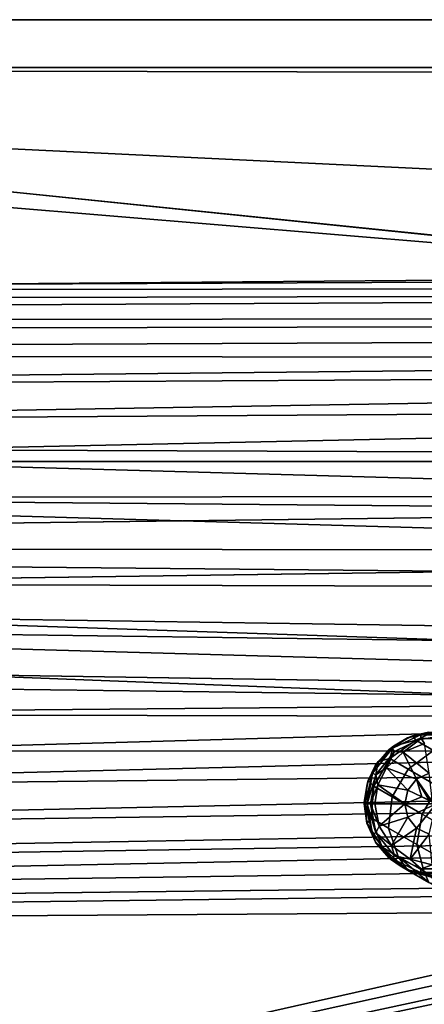
# Model space of a CAD drawing. Extents: x -0.293 to 0.315, y -0.132 to 0.
# Drawn here: x -0.141 to -0.107, y -0.085 to -0.003 of the extents above; entities that cross this region are included whole.
import ezdxf

# ---------------------------------------------------------------- set-up
doc = ezdxf.new("R2010")
doc.units = 0
doc.layers.add('L13_HAKEN_FARBE', color=7, linetype='CONTINUOUS')
doc.layers.add('L3_PLATTE_WEISS', color=7, linetype='CONTINUOUS')

msp = doc.modelspace()

# ---------------------------------------------------------------- linework, layer by layer
at = {"layer": 'L13_HAKEN_FARBE', "color": 135}
for points, invisible_edges in [([(-0.106846, -0.062534, 0.025586), (-0.106401, -0.062503, 0.023349), (-0.108182, -0.062833, 0.023349), (-0.106846, -0.062534, 0.025586)], 8), ([(-0.106401, -0.062503, 0.023349), (-0.107903, -0.063203, 0.018327), (-0.108182, -0.062833, 0.023349), (-0.106401, -0.062503, 0.023349)], 8), ([(-0.106401, -0.062503, 0.023349), (-0.10531, -0.062778, 0.018799), (-0.107903, -0.063203, 0.018327), (-0.106401, -0.062503, 0.023349)], 8), ([(-0.108597, -0.062996, 0.025586), (-0.109783, -0.06368, 0.023349), (-0.110131, -0.063959, 0.025586), (-0.108597, -0.062996, 0.025586)], 8), ([(-0.109883, -0.063894, 0.026147), (-0.108597, -0.062996, 0.025586), (-0.110131, -0.063959, 0.025586), (-0.109883, -0.063894, 0.026147)], 8), ([(-0.106433, -0.064051, 0.013565), (-0.110083, -0.064722, 0.018064), (-0.107903, -0.063203, 0.018327), (-0.106433, -0.064051, 0.013565)], 9), ([(-0.109783, -0.06368, 0.023349), (-0.107903, -0.063203, 0.018327), (-0.110083, -0.064722, 0.018064), (-0.109783, -0.06368, 0.023349)], 8), ([(-0.109689, -0.064137, 0.026627), (-0.107521, -0.062756, 0.026147), (-0.109883, -0.063894, 0.026147), (-0.109689, -0.064137, 0.026627)], 9), ([(-0.107521, -0.062756, 0.026147), (-0.108597, -0.062996, 0.025586), (-0.109883, -0.063894, 0.026147), (-0.107521, -0.062756, 0.026147)], 8), ([(-0.108597, -0.062996, 0.025586), (-0.108182, -0.062833, 0.023349), (-0.109783, -0.06368, 0.023349), (-0.108597, -0.062996, 0.025586)], 8), ([(-0.108182, -0.062833, 0.023349), (-0.107903, -0.063203, 0.018327), (-0.109783, -0.06368, 0.023349), (-0.108182, -0.062833, 0.023349)], 8), ([(-0.107521, -0.062756, 0.026147), (-0.109689, -0.064137, 0.026627), (-0.107452, -0.063059, 0.026627), (-0.107521, -0.062756, 0.026147)], 9), ([(-0.107452, -0.063059, 0.026627), (-0.109689, -0.064137, 0.026627), (-0.10895, -0.064182, 0.026955), (-0.107452, -0.063059, 0.026627)], 8), ([(-0.107168, -0.063477, 0.026955), (-0.107452, -0.063059, 0.026627), (-0.10895, -0.064182, 0.026955), (-0.107168, -0.063477, 0.026955)], 8), ([(-0.106846, -0.062534, 0.025586), (-0.108182, -0.062833, 0.023349), (-0.108597, -0.062996, 0.025586), (-0.106846, -0.062534, 0.025586)], 8), ([(-0.107521, -0.062756, 0.026147), (-0.106846, -0.062534, 0.025586), (-0.108597, -0.062996, 0.025586), (-0.107521, -0.062756, 0.026147)], 8), ([(-0.103978, -0.063547, 0.014485), (-0.107903, -0.063203, 0.018327), (-0.10531, -0.062778, 0.018799), (-0.103978, -0.063547, 0.014485)], 9), ([(-0.107903, -0.063203, 0.018327), (-0.103978, -0.063547, 0.014485), (-0.106433, -0.064051, 0.013565), (-0.107903, -0.063203, 0.018327)], 9), ([(-0.104899, -0.062756, 0.026147), (-0.106846, -0.062534, 0.025586), (-0.107521, -0.062756, 0.026147), (-0.104899, -0.062756, 0.026147)], 8), ([(-0.107452, -0.063059, 0.026627), (-0.104899, -0.062756, 0.026147), (-0.107521, -0.062756, 0.026147), (-0.107452, -0.063059, 0.026627)], 9), ([(-0.104899, -0.062756, 0.026147), (-0.107452, -0.063059, 0.026627), (-0.104968, -0.063059, 0.026627), (-0.104899, -0.062756, 0.026147)], 9), ([(-0.107168, -0.063477, 0.026955), (-0.104968, -0.063059, 0.026627), (-0.107452, -0.063059, 0.026627), (-0.107168, -0.063477, 0.026955)], 9), ([(-0.111518, -0.065944, 0.026147), (-0.109689, -0.064137, 0.026627), (-0.109883, -0.063894, 0.026147), (-0.111518, -0.065944, 0.026147)], 9), ([(-0.109883, -0.063894, 0.026147), (-0.111308, -0.065336, 0.025586), (-0.111518, -0.065944, 0.026147), (-0.109883, -0.063894, 0.026147)], 8), ([(-0.109689, -0.064137, 0.026627), (-0.111518, -0.065944, 0.026147), (-0.111238, -0.066079, 0.026627), (-0.109689, -0.064137, 0.026627)], 9), ([(-0.109783, -0.06368, 0.023349), (-0.111059, -0.064966, 0.023349), (-0.111308, -0.065336, 0.025586), (-0.109783, -0.06368, 0.023349)], 8), ([(-0.109783, -0.06368, 0.023349), (-0.111308, -0.065336, 0.025586), (-0.110131, -0.063959, 0.025586), (-0.109783, -0.06368, 0.023349)], 8), ([(-0.109883, -0.063894, 0.026147), (-0.110131, -0.063959, 0.025586), (-0.111308, -0.065336, 0.025586), (-0.109883, -0.063894, 0.026147)], 8), ([(-0.109689, -0.064137, 0.026627), (-0.111238, -0.066079, 0.026627), (-0.110347, -0.065494, 0.026955), (-0.109689, -0.064137, 0.026627)], 8), ([(-0.109783, -0.06368, 0.023349), (-0.110083, -0.064722, 0.018064), (-0.111059, -0.064966, 0.023349), (-0.109783, -0.06368, 0.023349)], 8), ([(-0.10895, -0.064182, 0.026955), (-0.109689, -0.064137, 0.026627), (-0.110347, -0.065494, 0.026955), (-0.10895, -0.064182, 0.026955)], 8), ([(-0.110083, -0.064722, 0.018064), (-0.106433, -0.064051, 0.013565), (-0.108537, -0.065615, 0.013054), (-0.110083, -0.064722, 0.018064)], 9), ([(-0.106792, -0.065951, 0.027772), (-0.107168, -0.063477, 0.026955), (-0.10895, -0.064182, 0.026955), (-0.106792, -0.065951, 0.027772)], 8), ([(-0.104068, -0.065417, 0.009311), (-0.108537, -0.065615, 0.013054), (-0.106433, -0.064051, 0.013565), (-0.104068, -0.065417, 0.009311)], 9), ([(-0.111059, -0.064966, 0.023349), (-0.111892, -0.066574, 0.023349), (-0.111308, -0.065336, 0.025586), (-0.111059, -0.064966, 0.023349)], 8), ([(-0.111059, -0.064966, 0.023349), (-0.111419, -0.067034, 0.018064), (-0.111892, -0.066574, 0.023349), (-0.111059, -0.064966, 0.023349)], 8), ([(-0.108537, -0.065615, 0.013054), (-0.111419, -0.067034, 0.018064), (-0.110083, -0.064722, 0.018064), (-0.108537, -0.065615, 0.013054)], 9), ([(-0.110083, -0.064722, 0.018064), (-0.111419, -0.067034, 0.018064), (-0.111059, -0.064966, 0.023349), (-0.110083, -0.064722, 0.018064)], 8), ([(-0.10784, -0.066456, 0.027772), (-0.10895, -0.064182, 0.026955), (-0.110347, -0.065494, 0.026955), (-0.10784, -0.066456, 0.027772)], 8), ([(-0.106792, -0.065951, 0.027772), (-0.10895, -0.064182, 0.026955), (-0.10784, -0.066456, 0.027772), (-0.106792, -0.065951, 0.027772)], 8), ([(-0.111308, -0.065336, 0.025586), (-0.111892, -0.066574, 0.023349), (-0.11198, -0.066855, 0.025586), (-0.111308, -0.065336, 0.025586)], 8), ([(-0.111308, -0.065336, 0.025586), (-0.11198, -0.066855, 0.025586), (-0.111518, -0.065944, 0.026147), (-0.111308, -0.065336, 0.025586)], 8), ([(-0.111419, -0.067034, 0.018064), (-0.108537, -0.065615, 0.013054), (-0.109872, -0.067928, 0.013054), (-0.111419, -0.067034, 0.018064)], 9), ([(-0.110347, -0.065494, 0.026955), (-0.111238, -0.066079, 0.026627), (-0.111073, -0.06692, 0.026955), (-0.110347, -0.065494, 0.026955)], 8), ([(-0.108566, -0.067366, 0.027772), (-0.110347, -0.065494, 0.026955), (-0.111073, -0.06692, 0.026955), (-0.108566, -0.067366, 0.027772)], 8), ([(-0.10784, -0.066456, 0.027772), (-0.110347, -0.065494, 0.026955), (-0.108566, -0.067366, 0.027772), (-0.10784, -0.066456, 0.027772)], 8), ([(-0.106048, -0.067052, 0.008578), (-0.109872, -0.067928, 0.013054), (-0.108537, -0.065615, 0.013054), (-0.106048, -0.067052, 0.008578)], 9), ([(-0.108537, -0.065615, 0.013054), (-0.104068, -0.065417, 0.009311), (-0.106048, -0.067052, 0.008578), (-0.108537, -0.065615, 0.013054)], 9), ([(-0.111892, -0.066574, 0.023349), (-0.112208, -0.068357, 0.023349), (-0.11198, -0.066855, 0.025586), (-0.111892, -0.066574, 0.023349)], 8), ([(-0.111892, -0.066574, 0.023349), (-0.111419, -0.067034, 0.018064), (-0.112208, -0.068357, 0.023349), (-0.111892, -0.066574, 0.023349)], 8), ([(-0.111518, -0.065944, 0.026147), (-0.112148, -0.0685, 0.026012), (-0.111969, -0.0685, 0.026402), (-0.111518, -0.065944, 0.026147)], 8), ([(-0.111518, -0.065944, 0.026147), (-0.11198, -0.066855, 0.025586), (-0.112148, -0.0685, 0.026012), (-0.111518, -0.065944, 0.026147)], 8), ([(-0.111518, -0.065944, 0.026147), (-0.111969, -0.0685, 0.026402), (-0.111238, -0.066079, 0.026627), (-0.111518, -0.065944, 0.026147)], 8), ([(-0.111238, -0.066079, 0.026627), (-0.111969, -0.0685, 0.026402), (-0.111686, -0.0685, 0.026725), (-0.111238, -0.066079, 0.026627)], 8), ([(-0.111073, -0.06692, 0.026955), (-0.111238, -0.066079, 0.026627), (-0.111686, -0.0685, 0.026725), (-0.111073, -0.06692, 0.026955)], 8), ([(-0.107394, -0.06793, 0.02798), (-0.10784, -0.066456, 0.027772), (-0.108566, -0.067366, 0.027772), (-0.107394, -0.06793, 0.02798)], 8), ([(-0.106507, -0.068357, 0.028045), (-0.106792, -0.065951, 0.027772), (-0.10784, -0.066456, 0.027772), (-0.106507, -0.068357, 0.028045)], 8), ([(-0.106803, -0.068214, 0.028032), (-0.10784, -0.066456, 0.027772), (-0.107394, -0.06793, 0.02798), (-0.106803, -0.068214, 0.028032)], 8), ([(-0.106507, -0.068357, 0.028045), (-0.10784, -0.066456, 0.027772), (-0.106803, -0.068214, 0.028032), (-0.106507, -0.068357, 0.028045)], 8), ([(-0.11198, -0.066855, 0.025586), (-0.112208, -0.068357, 0.023349), (-0.11221, -0.0685, 0.025586), (-0.11198, -0.066855, 0.025586)], 8), ([(-0.11198, -0.066855, 0.025586), (-0.11221, -0.0685, 0.025586), (-0.112148, -0.0685, 0.026012), (-0.11198, -0.066855, 0.025586)], 8), ([(-0.111419, -0.067034, 0.018064), (-0.111644, -0.069682, 0.018327), (-0.112208, -0.068357, 0.023349), (-0.111419, -0.067034, 0.018064)], 8), ([(-0.111073, -0.06692, 0.026955), (-0.111686, -0.0685, 0.026725), (-0.111324, -0.0685, 0.026955), (-0.111073, -0.06692, 0.026955)], 8), ([(-0.109872, -0.067928, 0.013054), (-0.111644, -0.069682, 0.018327), (-0.111419, -0.067034, 0.018064), (-0.109872, -0.067928, 0.013054)], 9), ([(-0.108825, -0.0685, 0.027772), (-0.111073, -0.06692, 0.026955), (-0.111324, -0.0685, 0.026955), (-0.108825, -0.0685, 0.027772)], 8), ([(-0.108566, -0.067366, 0.027772), (-0.111073, -0.06692, 0.026955), (-0.108825, -0.0685, 0.027772), (-0.108566, -0.067366, 0.027772)], 8), ([(-0.109872, -0.067928, 0.013054), (-0.106048, -0.067052, 0.008578), (-0.107383, -0.069365, 0.008578), (-0.109872, -0.067928, 0.013054)], 9), ([(-0.107394, -0.06793, 0.02798), (-0.108566, -0.067366, 0.027772), (-0.108825, -0.0685, 0.027772), (-0.107394, -0.06793, 0.02798)], 8), ([(-0.106048, -0.067052, 0.008578), (-0.104081, -0.071271, 0.004868), (-0.107383, -0.069365, 0.008578), (-0.106048, -0.067052, 0.008578)], 9), ([(-0.111644, -0.069682, 0.018327), (-0.109872, -0.067928, 0.013054), (-0.110174, -0.070531, 0.013565), (-0.111644, -0.069682, 0.018327)], 9), ([(-0.107383, -0.069365, 0.008578), (-0.110174, -0.070531, 0.013565), (-0.109872, -0.067928, 0.013054), (-0.107383, -0.069365, 0.008578)], 9), ([(-0.10621, -0.0685, 0.028049), (-0.107394, -0.06793, 0.02798), (-0.108825, -0.0685, 0.027772), (-0.10621, -0.0685, 0.028049)], 8), ([(-0.10621, -0.0685, 0.028049), (-0.106803, -0.068214, 0.028032), (-0.107394, -0.06793, 0.02798), (-0.10621, -0.0685, 0.028049)], 9), ([(-0.112208, -0.068357, 0.023349), (-0.111987, -0.070121, 0.025586), (-0.11221, -0.0685, 0.025586), (-0.112208, -0.068357, 0.023349)], 8), ([(-0.11221, -0.0685, 0.025586), (-0.111987, -0.070121, 0.025586), (-0.112148, -0.0685, 0.026012), (-0.11221, -0.0685, 0.025586)], 8), ([(-0.112208, -0.068357, 0.023349), (-0.111978, -0.070153, 0.023349), (-0.111987, -0.070121, 0.025586), (-0.112208, -0.068357, 0.023349)], 8), ([(-0.112208, -0.068357, 0.023349), (-0.111644, -0.069682, 0.018327), (-0.111978, -0.070153, 0.023349), (-0.112208, -0.068357, 0.023349)], 8), ([(-0.112148, -0.0685, 0.026012), (-0.111987, -0.070121, 0.025586), (-0.111518, -0.071056, 0.026147), (-0.112148, -0.0685, 0.026012)], 8), ([(-0.112148, -0.0685, 0.026012), (-0.111518, -0.071056, 0.026147), (-0.111969, -0.0685, 0.026402), (-0.112148, -0.0685, 0.026012)], 8), ([(-0.111969, -0.0685, 0.026402), (-0.111238, -0.070921, 0.026627), (-0.111686, -0.0685, 0.026725), (-0.111969, -0.0685, 0.026402)], 8), ([(-0.111969, -0.0685, 0.026402), (-0.111518, -0.071056, 0.026147), (-0.111238, -0.070921, 0.026627), (-0.111969, -0.0685, 0.026402)], 8), ([(-0.110964, -0.070382, 0.026955), (-0.111324, -0.0685, 0.026955), (-0.111686, -0.0685, 0.026725), (-0.110964, -0.070382, 0.026955)], 8), ([(-0.110964, -0.070382, 0.026955), (-0.111686, -0.0685, 0.026725), (-0.111238, -0.070921, 0.026627), (-0.110964, -0.070382, 0.026955)], 8), ([(-0.108825, -0.0685, 0.027772), (-0.111324, -0.0685, 0.026955), (-0.110964, -0.070382, 0.026955), (-0.108825, -0.0685, 0.027772)], 8), ([(-0.108566, -0.069634, 0.027772), (-0.108825, -0.0685, 0.027772), (-0.110964, -0.070382, 0.026955), (-0.108566, -0.069634, 0.027772)], 8), ([(-0.10621, -0.0685, 0.028049), (-0.108825, -0.0685, 0.027772), (-0.108566, -0.069634, 0.027772), (-0.10621, -0.0685, 0.028049)], 8), ([(-0.10621, -0.0685, 0.028049), (-0.108566, -0.069634, 0.027772), (-0.10784, -0.070544, 0.027772), (-0.10621, -0.0685, 0.028049)], 8), ([(-0.10621, -0.0685, 0.028049), (-0.10784, -0.070544, 0.027772), (-0.106792, -0.071049, 0.027772), (-0.10621, -0.0685, 0.028049)], 8), ([(-0.111644, -0.069682, 0.018327), (-0.110716, -0.072141, 0.018799), (-0.111978, -0.070153, 0.023349), (-0.111644, -0.069682, 0.018327)], 8), ([(-0.110174, -0.070531, 0.013565), (-0.110716, -0.072141, 0.018799), (-0.111644, -0.069682, 0.018327), (-0.110174, -0.070531, 0.013565)], 9), ([(-0.108566, -0.069634, 0.027772), (-0.110964, -0.070382, 0.026955), (-0.109938, -0.072001, 0.026955), (-0.108566, -0.069634, 0.027772)], 8), ([(-0.110174, -0.070531, 0.013565), (-0.107383, -0.069365, 0.008578), (-0.107809, -0.071897, 0.009311), (-0.110174, -0.070531, 0.013565)], 9), ([(-0.10784, -0.070544, 0.027772), (-0.108566, -0.069634, 0.027772), (-0.109938, -0.072001, 0.026955), (-0.10784, -0.070544, 0.027772)], 8), ([(-0.104081, -0.071271, 0.004868), (-0.107809, -0.071897, 0.009311), (-0.107383, -0.069365, 0.008578), (-0.104081, -0.071271, 0.004868)], 9), ([(-0.111987, -0.070121, 0.025586), (-0.111978, -0.070153, 0.023349), (-0.111282, -0.071706, 0.025586), (-0.111987, -0.070121, 0.025586)], 8), ([(-0.111987, -0.070121, 0.025586), (-0.111282, -0.071706, 0.025586), (-0.111518, -0.071056, 0.026147), (-0.111987, -0.070121, 0.025586)], 8), ([(-0.111978, -0.070153, 0.023349), (-0.111221, -0.071799, 0.023349), (-0.111282, -0.071706, 0.025586), (-0.111978, -0.070153, 0.023349)], 8), ([(-0.111978, -0.070153, 0.023349), (-0.110716, -0.072141, 0.018799), (-0.111221, -0.071799, 0.023349), (-0.111978, -0.070153, 0.023349)], 8), ([(-0.109938, -0.072001, 0.026955), (-0.110964, -0.070382, 0.026955), (-0.111238, -0.070921, 0.026627), (-0.109938, -0.072001, 0.026955)], 8), ([(-0.110716, -0.072141, 0.018799), (-0.110174, -0.070531, 0.013565), (-0.109384, -0.07291, 0.014485), (-0.110716, -0.072141, 0.018799)], 9), ([(-0.107809, -0.071897, 0.009311), (-0.109384, -0.07291, 0.014485), (-0.110174, -0.070531, 0.013565), (-0.107809, -0.071897, 0.009311)], 9), ([(-0.10784, -0.070544, 0.027772), (-0.109938, -0.072001, 0.026955), (-0.108387, -0.073127, 0.026955), (-0.10784, -0.070544, 0.027772)], 8), ([(-0.106792, -0.071049, 0.027772), (-0.10784, -0.070544, 0.027772), (-0.108387, -0.073127, 0.026955), (-0.106792, -0.071049, 0.027772)], 8), ([(-0.111518, -0.071056, 0.026147), (-0.109689, -0.072863, 0.026627), (-0.111238, -0.070921, 0.026627), (-0.111518, -0.071056, 0.026147)], 9), ([(-0.109689, -0.072863, 0.026627), (-0.111518, -0.071056, 0.026147), (-0.109883, -0.073106, 0.026147), (-0.109689, -0.072863, 0.026627)], 9), ([(-0.111518, -0.071056, 0.026147), (-0.111282, -0.071706, 0.025586), (-0.109883, -0.073106, 0.026147), (-0.111518, -0.071056, 0.026147)], 8), ([(-0.109689, -0.072863, 0.026627), (-0.109938, -0.072001, 0.026955), (-0.111238, -0.070921, 0.026627), (-0.109689, -0.072863, 0.026627)], 8), ([(-0.106531, -0.073604, 0.026955), (-0.106792, -0.071049, 0.027772), (-0.108387, -0.073127, 0.026955), (-0.106531, -0.073604, 0.026955)], 8), ([(-0.107809, -0.071897, 0.009311), (-0.104081, -0.071271, 0.004868), (-0.104671, -0.073708, 0.005785), (-0.107809, -0.071897, 0.009311)], 9), ([(-0.111282, -0.071706, 0.025586), (-0.111221, -0.071799, 0.023349), (-0.110153, -0.073023, 0.025586), (-0.111282, -0.071706, 0.025586)], 8), ([(-0.111282, -0.071706, 0.025586), (-0.110153, -0.073023, 0.025586), (-0.109883, -0.073106, 0.026147), (-0.111282, -0.071706, 0.025586)], 8), ([(-0.111221, -0.071799, 0.023349), (-0.110009, -0.073144, 0.023349), (-0.110153, -0.073023, 0.025586), (-0.111221, -0.071799, 0.023349)], 8), ([(-0.111221, -0.071799, 0.023349), (-0.110716, -0.072141, 0.018799), (-0.110009, -0.073144, 0.023349), (-0.111221, -0.071799, 0.023349)], 8), ([(-0.110009, -0.073144, 0.023349), (-0.110716, -0.072141, 0.018799), (-0.108597, -0.07405, 0.018422), (-0.110009, -0.073144, 0.023349)], 8), ([(-0.110716, -0.072141, 0.018799), (-0.109384, -0.07291, 0.014485), (-0.108597, -0.07405, 0.018422), (-0.110716, -0.072141, 0.018799)], 8), ([(-0.108387, -0.073127, 0.026955), (-0.109938, -0.072001, 0.026955), (-0.109689, -0.072863, 0.026627), (-0.108387, -0.073127, 0.026955)], 8), ([(-0.109384, -0.07291, 0.014485), (-0.107809, -0.071897, 0.009311), (-0.107241, -0.074147, 0.010631), (-0.109384, -0.07291, 0.014485)], 9), ([(-0.104671, -0.073708, 0.005785), (-0.107241, -0.074147, 0.010631), (-0.107809, -0.071897, 0.009311), (-0.104671, -0.073708, 0.005785)], 9), ([(-0.10921, -0.073696, 0.025586), (-0.110153, -0.073023, 0.025586), (-0.110009, -0.073144, 0.023349), (-0.10921, -0.073696, 0.025586)], 8), ([(-0.109883, -0.073106, 0.026147), (-0.110153, -0.073023, 0.025586), (-0.10921, -0.073696, 0.025586), (-0.109883, -0.073106, 0.026147)], 8), ([(-0.10921, -0.073696, 0.025586), (-0.110009, -0.073144, 0.023349), (-0.10921, -0.073696, 0.023349), (-0.10921, -0.073696, 0.025586)], 8), ([(-0.10921, -0.073696, 0.023349), (-0.110009, -0.073144, 0.023349), (-0.108597, -0.07405, 0.018422), (-0.10921, -0.073696, 0.023349)], 8), ([(-0.107521, -0.074244, 0.026147), (-0.109689, -0.072863, 0.026627), (-0.109883, -0.073106, 0.026147), (-0.107521, -0.074244, 0.026147)], 9), ([(-0.109883, -0.073106, 0.026147), (-0.10921, -0.073696, 0.025586), (-0.108481, -0.074053, 0.025586), (-0.109883, -0.073106, 0.026147)], 8), ([(-0.107521, -0.074244, 0.026147), (-0.109883, -0.073106, 0.026147), (-0.108481, -0.074053, 0.025586), (-0.107521, -0.074244, 0.026147)], 8), ([(-0.107452, -0.073941, 0.026627), (-0.108387, -0.073127, 0.026955), (-0.109689, -0.072863, 0.026627), (-0.107452, -0.073941, 0.026627)], 8), ([(-0.109689, -0.072863, 0.026627), (-0.107521, -0.074244, 0.026147), (-0.107452, -0.073941, 0.026627), (-0.109689, -0.072863, 0.026627)], 9), ([(-0.108597, -0.07405, 0.018422), (-0.109384, -0.07291, 0.014485), (-0.106808, -0.075083, 0.013894), (-0.108597, -0.07405, 0.018422)], 8), ([(-0.109384, -0.07291, 0.014485), (-0.107241, -0.074147, 0.010631), (-0.106808, -0.075083, 0.013894), (-0.109384, -0.07291, 0.014485)], 8), ([(-0.106531, -0.073604, 0.026955), (-0.108387, -0.073127, 0.026955), (-0.107452, -0.073941, 0.026627), (-0.106531, -0.073604, 0.026955)], 8), ([(-0.108481, -0.074053, 0.025586), (-0.10921, -0.073696, 0.025586), (-0.10921, -0.073696, 0.023349), (-0.108481, -0.074053, 0.025586)], 8), ([(-0.108481, -0.074053, 0.025586), (-0.10921, -0.073696, 0.023349), (-0.108193, -0.074163, 0.023349), (-0.108481, -0.074053, 0.025586)], 8), ([(-0.108193, -0.074163, 0.023349), (-0.10921, -0.073696, 0.023349), (-0.108597, -0.07405, 0.018422), (-0.108193, -0.074163, 0.023349)], 8), ([(-0.104899, -0.074244, 0.026147), (-0.107452, -0.073941, 0.026627), (-0.107521, -0.074244, 0.026147), (-0.104899, -0.074244, 0.026147)], 9), ([(-0.104968, -0.073941, 0.026627), (-0.106531, -0.073604, 0.026955), (-0.107452, -0.073941, 0.026627), (-0.104968, -0.073941, 0.026627)], 8), ([(-0.107452, -0.073941, 0.026627), (-0.104899, -0.074244, 0.026147), (-0.104968, -0.073941, 0.026627), (-0.107452, -0.073941, 0.026627)], 9), ([(-0.107241, -0.074147, 0.010631), (-0.104671, -0.073708, 0.005785), (-0.104398, -0.075788, 0.007438), (-0.107241, -0.074147, 0.010631)], 9), ([(-0.104613, -0.075664, 0.015301), (-0.108597, -0.07405, 0.018422), (-0.106808, -0.075083, 0.013894), (-0.104613, -0.075664, 0.015301)], 9), ([(-0.108597, -0.07405, 0.018422), (-0.104613, -0.075664, 0.015301), (-0.106136, -0.074784, 0.019155), (-0.108597, -0.07405, 0.018422)], 9), ([(-0.108193, -0.074163, 0.023349), (-0.108597, -0.07405, 0.018422), (-0.106136, -0.074784, 0.019155), (-0.108193, -0.074163, 0.023349)], 8), ([(-0.106721, -0.074478, 0.025586), (-0.108481, -0.074053, 0.025586), (-0.108193, -0.074163, 0.023349), (-0.106721, -0.074478, 0.025586)], 8), ([(-0.107521, -0.074244, 0.026147), (-0.108481, -0.074053, 0.025586), (-0.106721, -0.074478, 0.025586), (-0.107521, -0.074244, 0.026147)], 8), ([(-0.104914, -0.074358, 0.025586), (-0.106721, -0.074478, 0.025586), (-0.108193, -0.074163, 0.023349), (-0.104914, -0.074358, 0.025586)], 8), ([(-0.104914, -0.074358, 0.025586), (-0.108193, -0.074163, 0.023349), (-0.10655, -0.07449, 0.023349), (-0.104914, -0.074358, 0.025586)], 8), ([(-0.10655, -0.07449, 0.023349), (-0.108193, -0.074163, 0.023349), (-0.106136, -0.074784, 0.019155), (-0.10655, -0.07449, 0.023349)], 8), ([(-0.104899, -0.074244, 0.026147), (-0.107521, -0.074244, 0.026147), (-0.106721, -0.074478, 0.025586), (-0.104899, -0.074244, 0.026147)], 8), ([(-0.106808, -0.075083, 0.013894), (-0.107241, -0.074147, 0.010631), (-0.103987, -0.076712, 0.010131), (-0.106808, -0.075083, 0.013894)], 8), ([(-0.107241, -0.074147, 0.010631), (-0.104398, -0.075788, 0.007438), (-0.103987, -0.076712, 0.010131), (-0.107241, -0.074147, 0.010631)], 8)]:
    msp.add_3dface(points, dxfattribs=dict(at, invisible_edges=invisible_edges))
at = {"layer": 'L3_PLATTE_WEISS', "color": 8}
for points, invisible_edges in [([(0.282, -0.003, 0.069949), (-0.282, -0.007, 0.069949), (-0.282, -0.003, 0.069949), (0.282, -0.003, 0.069949)], 9), ([(-0.282, -0.007, 0.069949), (0.282, -0.003, 0.069949), (0.282, -0.007, 0.069949), (-0.282, -0.007, 0.069949)], 9), ([(-0.216921, -0.025452, 0.077949), (-0.075, -0.02425, 0.077949), (-0.282, -0.003, 0.077949), (-0.216921, -0.025452, 0.077949)], 9), ([(-0.074792, -0.024251, 0.077949), (-0.282, -0.003, 0.077949), (-0.075, -0.02425, 0.077949), (-0.074792, -0.024251, 0.077949)], 8), ([(-0.074792, -0.024251, 0.077949), (0.282, -0.003, 0.077949), (-0.282, -0.003, 0.077949), (-0.074792, -0.024251, 0.077949)], 9), ([(-0.282, -0.003, 0.077949), (0.282, -0.003, 0.069949), (-0.282, -0.003, 0.069949), (-0.282, -0.003, 0.077949)], 9), ([(0.282, -0.003, 0.069949), (-0.282, -0.003, 0.077949), (0.282, -0.003, 0.077949), (0.282, -0.003, 0.069949)], 9), ([(0.075, -0.02425, 0.069949), (-0.075, -0.02425, 0.069949), (-0.282, -0.007, 0.069949), (0.075, -0.02425, 0.069949)], 8), ([(0.28227, -0.008242, 0.069949), (-0.282, -0.007, 0.069949), (0.282, -0.007, 0.069949), (0.28227, -0.008242, 0.069949)], 8), ([(0.28227, -0.008242, 0.069949), (0.075, -0.02425, 0.069949), (-0.282, -0.007, 0.069949), (0.28227, -0.008242, 0.069949)], 9), ([(-0.075, -0.02425, 0.069949), (-0.216262, -0.025662, 0.069949), (-0.282, -0.007, 0.069949), (-0.075, -0.02425, 0.069949)], 9), ([(-0.075, -0.02425, 0.077949), (-0.216921, -0.025452, 0.077949), (-0.080552, -0.024811, 0.077949), (-0.075, -0.02425, 0.077949)], 9), ([(-0.216262, -0.025662, 0.069949), (-0.075, -0.02425, 0.069949), (-0.079106, -0.024556, 0.069949), (-0.216262, -0.025662, 0.069949)], 9), ([(-0.079106, -0.024556, 0.069949), (-0.083124, -0.025466, 0.069949), (-0.216262, -0.025662, 0.069949), (-0.079106, -0.024556, 0.069949)], 8), ([(-0.214356, -0.026372, 0.077949), (-0.080552, -0.024811, 0.077949), (-0.216921, -0.025452, 0.077949), (-0.214356, -0.026372, 0.077949)], 9), ([(-0.083124, -0.025466, 0.069949), (-0.212592, -0.027178, 0.069949), (-0.216262, -0.025662, 0.069949), (-0.083124, -0.025466, 0.069949)], 9), ([(-0.080552, -0.024811, 0.077949), (-0.214356, -0.026372, 0.077949), (-0.084874, -0.026066, 0.077949), (-0.080552, -0.024811, 0.077949)], 9), ([(-0.212592, -0.027178, 0.069949), (-0.083124, -0.025466, 0.069949), (-0.085996, -0.026522, 0.069949), (-0.212592, -0.027178, 0.069949)], 9), ([(-0.210788, -0.028166, 0.077949), (-0.084874, -0.026066, 0.077949), (-0.214356, -0.026372, 0.077949), (-0.210788, -0.028166, 0.077949)], 9), ([(-0.084874, -0.026066, 0.077949), (-0.210788, -0.028166, 0.077949), (-0.088858, -0.027958, 0.077949), (-0.084874, -0.026066, 0.077949)], 9), ([(-0.085996, -0.026522, 0.069949), (-0.209574, -0.028932, 0.069949), (-0.212592, -0.027178, 0.069949), (-0.085996, -0.026522, 0.069949)], 9), ([(-0.209574, -0.028932, 0.069949), (-0.085996, -0.026522, 0.069949), (-0.089936, -0.028612, 0.069949), (-0.209574, -0.028932, 0.069949)], 9), ([(-0.207525, -0.030443, 0.077949), (-0.088858, -0.027958, 0.077949), (-0.210788, -0.028166, 0.077949), (-0.207525, -0.030443, 0.077949)], 9), ([(-0.088858, -0.027958, 0.077949), (-0.207525, -0.030443, 0.077949), (-0.091783, -0.0299, 0.077949), (-0.088858, -0.027958, 0.077949)], 9), ([(-0.089936, -0.028612, 0.069949), (-0.206853, -0.031006, 0.069949), (-0.209574, -0.028932, 0.069949), (-0.089936, -0.028612, 0.069949)], 9), ([(-0.206853, -0.031006, 0.069949), (-0.089936, -0.028612, 0.069949), (-0.093401, -0.031229, 0.069949), (-0.206853, -0.031006, 0.069949)], 9), ([(-0.204472, -0.033327, 0.077949), (-0.091783, -0.0299, 0.077949), (-0.207525, -0.030443, 0.077949), (-0.204472, -0.033327, 0.077949)], 9), ([(-0.091783, -0.0299, 0.077949), (-0.204472, -0.033327, 0.077949), (-0.094425, -0.032183, 0.077949), (-0.091783, -0.0299, 0.077949)], 9), ([(-0.093401, -0.031229, 0.069949), (-0.204199, -0.033632, 0.069949), (-0.206853, -0.031006, 0.069949), (-0.093401, -0.031229, 0.069949)], 9), ([(-0.204199, -0.033632, 0.069949), (-0.093401, -0.031229, 0.069949), (-0.095213, -0.032987, 0.069949), (-0.204199, -0.033632, 0.069949)], 9), ([(-0.201889, -0.036639, 0.077949), (-0.094425, -0.032183, 0.077949), (-0.204472, -0.033327, 0.077949), (-0.201889, -0.036639, 0.077949)], 9), ([(-0.094425, -0.032183, 0.077949), (-0.201889, -0.036639, 0.077949), (-0.096825, -0.034862, 0.077949), (-0.094425, -0.032183, 0.077949)], 9), ([(-0.095213, -0.032987, 0.069949), (-0.201925, -0.036586, 0.069949), (-0.204199, -0.033632, 0.069949), (-0.095213, -0.032987, 0.069949)], 9), ([(-0.201925, -0.036586, 0.069949), (-0.095213, -0.032987, 0.069949), (-0.097607, -0.035908, 0.069949), (-0.201925, -0.036586, 0.069949)], 9), ([(-0.199996, -0.039961, 0.077949), (-0.096825, -0.034862, 0.077949), (-0.201889, -0.036639, 0.077949), (-0.199996, -0.039961, 0.077949)], 9), ([(-0.096825, -0.034862, 0.077949), (-0.199996, -0.039961, 0.077949), (-0.098845, -0.037805, 0.077949), (-0.096825, -0.034862, 0.077949)], 9), ([(-0.097607, -0.035908, 0.069949), (-0.200635, -0.038717, 0.069949), (-0.201925, -0.036586, 0.069949), (-0.097607, -0.035908, 0.069949)], 9), ([(-0.200635, -0.038717, 0.069949), (-0.097607, -0.035908, 0.069949), (-0.099585, -0.039132, 0.069949), (-0.200635, -0.038717, 0.069949)], 9), ([(-0.098845, -0.037805, 0.077949), (-0.199996, -0.039961, 0.077949), (-0.099971, -0.039896, 0.077949), (-0.098845, -0.037805, 0.077949)], 8), ([(-0.099585, -0.039132, 0.069949), (-0.100695, -0.041521, 0.069949), (-0.200635, -0.038717, 0.069949), (-0.099585, -0.039132, 0.069949)], 8), ([(-0.100695, -0.041521, 0.069949), (-0.198809, -0.042827, 0.069949), (-0.200635, -0.038717, 0.069949), (-0.100695, -0.041521, 0.069949)], 9), ([(-0.198743, -0.043016, 0.077949), (-0.099971, -0.039896, 0.077949), (-0.199996, -0.039961, 0.077949), (-0.198743, -0.043016, 0.077949)], 9), ([(-0.099971, -0.039896, 0.077949), (-0.198743, -0.043016, 0.077949), (-0.101187, -0.042819, 0.077949), (-0.099971, -0.039896, 0.077949)], 9), ([(-0.198809, -0.042827, 0.069949), (-0.100695, -0.041521, 0.069949), (-0.101472, -0.043676, 0.069949), (-0.198809, -0.042827, 0.069949)], 9), ([(-0.101472, -0.043676, 0.069949), (-0.102002, -0.045601, 0.069949), (-0.198809, -0.042827, 0.069949), (-0.101472, -0.043676, 0.069949)], 8), ([(-0.102002, -0.045601, 0.069949), (-0.197683, -0.047109, 0.069949), (-0.198809, -0.042827, 0.069949), (-0.102002, -0.045601, 0.069949)], 9), ([(-0.197957, -0.045773, 0.077949), (-0.101187, -0.042819, 0.077949), (-0.198743, -0.043016, 0.077949), (-0.197957, -0.045773, 0.077949)], 9), ([(-0.101187, -0.042819, 0.077949), (-0.197957, -0.045773, 0.077949), (-0.101731, -0.044551, 0.077949), (-0.101187, -0.042819, 0.077949)], 9), ([(-0.197507, -0.04823, 0.077949), (-0.101731, -0.044551, 0.077949), (-0.197957, -0.045773, 0.077949), (-0.197507, -0.04823, 0.077949)], 9), ([(-0.101731, -0.044551, 0.077949), (-0.197507, -0.04823, 0.077949), (-0.102596, -0.049086, 0.077949), (-0.101731, -0.044551, 0.077949)], 9), ([(-0.197683, -0.047109, 0.069949), (-0.102002, -0.045601, 0.069949), (-0.10235, -0.04731, 0.069949), (-0.197683, -0.047109, 0.069949)], 9), ([(-0.10235, -0.04731, 0.069949), (-0.19732, -0.050019, 0.069949), (-0.197683, -0.047109, 0.069949), (-0.10235, -0.04731, 0.069949)], 9), ([(-0.19732, -0.050019, 0.069949), (-0.10235, -0.04731, 0.069949), (-0.1027, -0.050337, 0.069949), (-0.19732, -0.050019, 0.069949)], 9), ([(-0.102596, -0.049086, 0.077949), (-0.197507, -0.04823, 0.077949), (-0.197296, -0.050403, 0.077949), (-0.102596, -0.049086, 0.077949)], 8), ([(-0.197251, -0.052311, 0.077949), (-0.102596, -0.049086, 0.077949), (-0.197296, -0.050403, 0.077949), (-0.197251, -0.052311, 0.077949)], 9), ([(-0.102596, -0.049086, 0.077949), (-0.197251, -0.052311, 0.077949), (-0.1027, -0.053663, 0.077949), (-0.102596, -0.049086, 0.077949)], 9), ([(-0.1027, -0.050337, 0.069949), (-0.197251, -0.051689, 0.069949), (-0.19732, -0.050019, 0.069949), (-0.1027, -0.050337, 0.069949)], 9), ([(-0.197251, -0.051689, 0.069949), (-0.1027, -0.050337, 0.069949), (-0.102596, -0.054914, 0.069949), (-0.197251, -0.051689, 0.069949)], 9), ([(-0.102596, -0.054914, 0.069949), (-0.197296, -0.053598, 0.069949), (-0.197251, -0.051689, 0.069949), (-0.102596, -0.054914, 0.069949)], 8), ([(-0.10235, -0.05669, 0.077949), (-0.197251, -0.052311, 0.077949), (-0.19732, -0.053982, 0.077949), (-0.10235, -0.05669, 0.077949)], 9), ([(-0.197251, -0.052311, 0.077949), (-0.10235, -0.05669, 0.077949), (-0.1027, -0.053663, 0.077949), (-0.197251, -0.052311, 0.077949)], 9), ([(-0.102002, -0.058399, 0.077949), (-0.19732, -0.053982, 0.077949), (-0.197683, -0.056891, 0.077949), (-0.102002, -0.058399, 0.077949)], 9), ([(-0.197296, -0.053598, 0.069949), (-0.101731, -0.059449, 0.069949), (-0.197507, -0.05577, 0.069949), (-0.197296, -0.053598, 0.069949)], 9), ([(-0.19732, -0.053982, 0.077949), (-0.102002, -0.058399, 0.077949), (-0.10235, -0.05669, 0.077949), (-0.19732, -0.053982, 0.077949)], 9), ([(-0.101731, -0.059449, 0.069949), (-0.197296, -0.053598, 0.069949), (-0.102596, -0.054914, 0.069949), (-0.101731, -0.059449, 0.069949)], 9), ([(-0.101731, -0.059449, 0.069949), (-0.197957, -0.058227, 0.069949), (-0.197507, -0.05577, 0.069949), (-0.101731, -0.059449, 0.069949)], 8), ([(-0.101472, -0.060324, 0.077949), (-0.197683, -0.056891, 0.077949), (-0.198809, -0.061174, 0.077949), (-0.101472, -0.060324, 0.077949)], 9), ([(-0.197683, -0.056891, 0.077949), (-0.101472, -0.060324, 0.077949), (-0.102002, -0.058399, 0.077949), (-0.197683, -0.056891, 0.077949)], 9), ([(-0.197957, -0.058227, 0.069949), (-0.101187, -0.061181, 0.069949), (-0.198743, -0.060984, 0.069949), (-0.197957, -0.058227, 0.069949)], 9), ([(-0.101187, -0.061181, 0.069949), (-0.197957, -0.058227, 0.069949), (-0.101731, -0.059449, 0.069949), (-0.101187, -0.061181, 0.069949)], 9), ([(-0.198809, -0.061174, 0.077949), (-0.100695, -0.062479, 0.077949), (-0.101472, -0.060324, 0.077949), (-0.198809, -0.061174, 0.077949)], 9), ([(-0.100695, -0.062479, 0.077949), (-0.198809, -0.061174, 0.077949), (-0.200635, -0.065283, 0.077949), (-0.100695, -0.062479, 0.077949)], 9), ([(-0.198743, -0.060984, 0.069949), (-0.099971, -0.064105, 0.069949), (-0.199996, -0.064039, 0.069949), (-0.198743, -0.060984, 0.069949)], 9), ([(-0.099971, -0.064105, 0.069949), (-0.198743, -0.060984, 0.069949), (-0.101187, -0.061181, 0.069949), (-0.099971, -0.064105, 0.069949)], 9), ([(-0.200635, -0.065283, 0.077949), (-0.099585, -0.064869, 0.077949), (-0.100695, -0.062479, 0.077949), (-0.200635, -0.065283, 0.077949)], 9), ([(-0.199996, -0.064039, 0.069949), (-0.098845, -0.066195, 0.069949), (-0.201889, -0.067361, 0.069949), (-0.199996, -0.064039, 0.069949)], 9), ([(-0.098845, -0.066195, 0.069949), (-0.199996, -0.064039, 0.069949), (-0.099971, -0.064105, 0.069949), (-0.098845, -0.066195, 0.069949)], 9), ([(-0.201925, -0.067415, 0.077949), (-0.097607, -0.068093, 0.077949), (-0.099585, -0.064869, 0.077949), (-0.201925, -0.067415, 0.077949)], 9), ([(-0.099585, -0.064869, 0.077949), (-0.200635, -0.065283, 0.077949), (-0.201925, -0.067415, 0.077949), (-0.099585, -0.064869, 0.077949)], 9), ([(-0.096825, -0.069138, 0.069949), (-0.201889, -0.067361, 0.069949), (-0.098845, -0.066195, 0.069949), (-0.096825, -0.069138, 0.069949)], 9), ([(-0.201889, -0.067361, 0.069949), (-0.096825, -0.069138, 0.069949), (-0.204472, -0.070673, 0.069949), (-0.201889, -0.067361, 0.069949)], 9), ([(-0.097607, -0.068093, 0.077949), (-0.201925, -0.067415, 0.077949), (-0.204199, -0.070368, 0.077949), (-0.097607, -0.068093, 0.077949)], 9), ([(-0.204199, -0.070368, 0.077949), (-0.095213, -0.071013, 0.077949), (-0.097607, -0.068093, 0.077949), (-0.204199, -0.070368, 0.077949)], 9), ([(-0.094425, -0.071817, 0.069949), (-0.204472, -0.070673, 0.069949), (-0.096825, -0.069138, 0.069949), (-0.094425, -0.071817, 0.069949)], 9), ([(-0.204472, -0.070673, 0.069949), (-0.094425, -0.071817, 0.069949), (-0.207525, -0.073557, 0.069949), (-0.204472, -0.070673, 0.069949)], 9), ([(-0.095213, -0.071013, 0.077949), (-0.204199, -0.070368, 0.077949), (-0.206853, -0.072994, 0.077949), (-0.095213, -0.071013, 0.077949)], 9), ([(-0.206853, -0.072994, 0.077949), (-0.093401, -0.072771, 0.077949), (-0.095213, -0.071013, 0.077949), (-0.206853, -0.072994, 0.077949)], 9), ([(-0.091783, -0.0741, 0.069949), (-0.207525, -0.073557, 0.069949), (-0.094425, -0.071817, 0.069949), (-0.091783, -0.0741, 0.069949)], 9), ([(-0.209574, -0.075068, 0.077949), (-0.089936, -0.075388, 0.077949), (-0.093401, -0.072771, 0.077949), (-0.209574, -0.075068, 0.077949)], 9), ([(-0.093401, -0.072771, 0.077949), (-0.206853, -0.072994, 0.077949), (-0.209574, -0.075068, 0.077949), (-0.093401, -0.072771, 0.077949)], 9), ([(-0.207525, -0.073557, 0.069949), (-0.091783, -0.0741, 0.069949), (-0.210788, -0.075835, 0.069949), (-0.207525, -0.073557, 0.069949)], 9), ([(-0.088858, -0.076042, 0.069949), (-0.210788, -0.075835, 0.069949), (-0.091783, -0.0741, 0.069949), (-0.088858, -0.076042, 0.069949)], 9), ([(-0.089936, -0.075388, 0.077949), (-0.209574, -0.075068, 0.077949), (-0.212592, -0.076822, 0.077949), (-0.089936, -0.075388, 0.077949)], 9), ([(-0.212592, -0.076822, 0.077949), (-0.085996, -0.077479, 0.077949), (-0.089936, -0.075388, 0.077949), (-0.212592, -0.076822, 0.077949)], 9), ([(-0.210788, -0.075835, 0.069949), (-0.088858, -0.076042, 0.069949), (-0.214356, -0.077628, 0.069949), (-0.210788, -0.075835, 0.069949)], 9), ([(-0.084874, -0.077934, 0.069949), (-0.214356, -0.077628, 0.069949), (-0.088858, -0.076042, 0.069949), (-0.084874, -0.077934, 0.069949)], 9), ([(-0.085996, -0.077479, 0.077949), (-0.212592, -0.076822, 0.077949), (-0.216262, -0.078339, 0.077949), (-0.085996, -0.077479, 0.077949)], 9), ([(-0.214356, -0.077628, 0.069949), (-0.084874, -0.077934, 0.069949), (-0.285, -0.123, 0.069949), (-0.214356, -0.077628, 0.069949)], 9), ([(-0.080552, -0.079189, 0.069949), (-0.285, -0.123, 0.069949), (-0.084874, -0.077934, 0.069949), (-0.080552, -0.079189, 0.069949)], 8), ([(-0.216262, -0.078339, 0.077949), (-0.083124, -0.078534, 0.077949), (-0.085996, -0.077479, 0.077949), (-0.216262, -0.078339, 0.077949)], 9), ([(-0.083124, -0.078534, 0.077949), (-0.216262, -0.078339, 0.077949), (-0.285, -0.123, 0.077949), (-0.083124, -0.078534, 0.077949)], 9), ([(-0.079106, -0.079445, 0.077949), (-0.083124, -0.078534, 0.077949), (-0.285, -0.123, 0.077949), (-0.079106, -0.079445, 0.077949)], 8), ([(-0.075, -0.07975, 0.069949), (-0.285, -0.123, 0.069949), (-0.080552, -0.079189, 0.069949), (-0.075, -0.07975, 0.069949)], 8), ([(-0.075, -0.07975, 0.077949), (-0.079106, -0.079445, 0.077949), (-0.285, -0.123, 0.077949), (-0.075, -0.07975, 0.077949)], 8), ([(-0.075, -0.07975, 0.069949), (0.285, -0.123, 0.069949), (-0.285, -0.123, 0.069949), (-0.075, -0.07975, 0.069949)], 9), ([(0.285, -0.123, 0.077949), (-0.075, -0.07975, 0.077949), (-0.285, -0.123, 0.077949), (0.285, -0.123, 0.077949)], 9)]:
    msp.add_3dface(points, dxfattribs=dict(at, invisible_edges=invisible_edges))

doc.saveas('drawing.dxf')
